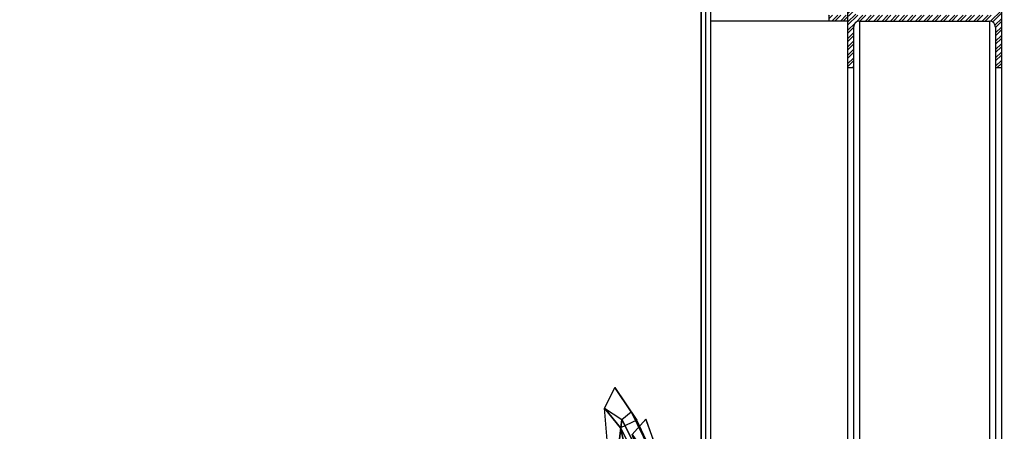
# Model space of a CAD drawing. Units: inches. Extents: x -984 to 5389, y -1061 to 634.
# Drawn here: x -640 to -588, y -37 to -15 of the extents above; entities that cross this region are included whole.
import ezdxf

# ---------------------------------------------------------------- set-up
doc = ezdxf.new("R2010")
doc.units = ezdxf.units.IN
doc.header["$MEASUREMENT"] = 0
doc.linetypes.add('HIDDEN', pattern=[0.375, 0.25, -0.125])
for name, color, linetype in [('HATCH-PLAN', 164, 'Continuous'), ('section', 5, 'Continuous'), ('trap', 30, 'HIDDEN')]:
    doc.layers.add(name, color=color, linetype=linetype)

# ---------------------------------------------------------------- blocks, each defined once
blk = doc.blocks.new('man sitting 3d')
at = {"color": 29}
for points in [[(-378.9485, -0.074, 166.5997), (-378.9981, -0.0908, 166.574), (-378.9993, -0.0793, 166.5605), (-378.9496, -0.0437, 166.5843)], [(-378.9485, -0.074, 166.5997), (-378.9496, -0.0437, 166.5843), (-378.9079, -0.0919, 166.552), (-378.9079, -0.1032, 166.5763)], [(-378.9981, -0.0908, 166.574), (-378.9993, -0.0793, 166.5605), (-378.9749, -0.2227, 166.4909), (-378.9749, -0.2288, 166.5042)], [(-378.9429, -0.2096, 166.5883), (-378.9429, -0.2096, 166.5883), (-378.9485, -0.074, 166.5997), (-378.9981, -0.0908, 166.574)], [(-378.9079, -0.1032, 166.5763), (-378.9041, -0.2395, 166.5448), (-378.9429, -0.2096, 166.5883), (-378.9485, -0.074, 166.5997)], [(-378.9749, -0.2288, 166.5042), (-378.956, -0.2512, 166.5394), (-378.9429, -0.2096, 166.5883), (-378.9981, -0.0908, 166.574)], [(-378.9079, -0.0919, 166.552), (-378.9079, -0.1032, 166.5763), (-378.896, -0.2904, 166.4808), (-378.8948, -0.2864, 166.4612)], [(-378.5612, -0.113, 166.5591), (-378.5579, -0.0904, 166.5389), (-378.6051, -0.1404, 166.5213), (-378.6051, -0.1496, 166.5464)], [(-378.5612, -0.113, 166.5591), (-378.5143, -0.1448, 166.537), (-378.5126, -0.1346, 166.5226), (-378.5579, -0.0904, 166.5389)], [(-378.896, -0.2904, 166.4808), (-378.9041, -0.2395, 166.5448), (-378.9079, -0.1032, 166.5763)]]:
    blk.add_3dface(points, dxfattribs=at)

msp = doc.modelspace()

# ---------------------------------------------------------------- hatches: boundary and pattern name
at = {"layer": 'HATCH-PLAN'}
h = msp.add_hatch(dxfattribs=at)
h.set_pattern_fill('ANSI31', color=256, scale=50, style=0)
h.set_pattern_definition([(45, (92.125, 0), (-4.419417, 4.419417), [])])
h.paths.add_polyline_path([(-594.636, 562.5), (-984.107, 562.5), (-984.107, -544.5), (-594.636, -544.5), (-594.636, -72.125), (-450.884, -72.125), (-450.884, 233.875), (-594.636, 233.875)])
edge = h.paths.add_edge_path(flags=16)
edge.add_line((-603.64, 550.5), (-977.515, 550.5))
edge.add_line((-977.515, 550.5), (-977.515, -528))
edge.add_line((-603.64, -528), (-977.515, -528))
edge.add_line((-603.64, -63.125), (-603.64, -528))
edge.add_line((-603.89, -63.125), (-459.888, -63.125))
edge.add_line((-459.888, -63.125), (-459.888, 26.875))
edge.add_line((-459.576, 28.875), (-459.888, 26.875))
edge.add_line((-459.576, 36.875), (-459.576, 28.875))
edge.add_line((-459.888, 38.875), (-459.576, 36.875))
edge.add_line((-459.888, 38.875), (-459.888, 122.875))
edge.add_line((-459.576, 124.875), (-459.888, 122.875))
edge.add_line((-459.576, 132.875), (-459.576, 124.875))
edge.add_line((-459.888, 134.875), (-459.576, 132.875))
edge.add_line((-459.888, 134.875), (-459.888, 224.875))
edge.add_line((-603.89, 224.875), (-459.888, 224.875))
edge.add_line((-603.64, 550.5), (-603.64, 224.875))
at = {"layer": 'trap'}
h = msp.add_hatch(dxfattribs=at)
h.set_pattern_fill('STEEL', color=256, scale=2.5, style=0)
h.set_pattern_definition([(45, (80.30352, -192), (-0.22097087, 0.22097087), []), (45, (80.30352, -191.84375), (-0.22097087, 0.22097087), [])])
h.paths.add_polyline_path([(-587.996, -12.5), (-588.308, -12.5), (-588.308, -14.656, -0.414214), (-588.621, -14.969), (-595.511, -14.969, -0.414214), (-595.823, -14.656), (-595.823, -12.5), (-596.136, -12.5), (-596.136, -14.969), (-597.136, -14.969), (-597.136, -15.281), (-596.136, -15.281), (-596.136, -17.75), (-595.823, -17.75), (-595.823, -15.594, -0.414214), (-595.511, -15.281), (-588.621, -15.281, -0.414214), (-588.308, -15.594), (-588.308, -17.75), (-587.996, -17.75)])

# ---------------------------------------------------------------- linework, layer by layer
at = {"layer": 'section'}
msp.add_line((-603.89, 224.875), (-603.89, -63.125), dxfattribs=at)
at = {"layer": 'trap', "linetype": 'Continuous'}
for p, q in [((-603.89, -63.125), (-603.89, 224.875)), ((-603.64, -63.125), (-603.64, 224.875)), ((-603.39, -63.125), (-603.39, 224.875)), ((-596.136, 224.875), (-596.136, -63.125)), ((-587.996, -12.5), (-587.996, -17.75)), ((-597.136, -14.969), (-597.136, -15.281)), ((-597.136, -15.281), (-603.39, -15.281)), ((-596.136, -15.281), (-597.136, -15.281)), ((-596.136, -15.281), (-596.136, -17.75)), ((-595.823, -15.594), (-595.823, -17.75)), ((-595.511, -15.281), (-588.621, -15.281)), ((-595.511, -15.281), (-595.511, -59.625)), ((-588.621, -15.281), (-588.621, -59.625)), ((-588.308, -15.594), (-588.308, -17.75)), ((-595.823, -17.75), (-596.136, -17.75)), ((-596.136, -17.75), (-596.136, -60.625)), ((-595.823, -17.75), (-595.823, -59.625)), ((-587.996, -17.75), (-588.308, -17.75)), ((-588.308, -17.75), (-588.308, -59.625)), ((-587.996, -17.75), (-587.996, -59.625)), ((-596.136, -19.125), (-596.136, -60.625))]:
    msp.add_line(p, q, dxfattribs=at)
for centre, start, end in [((-595.511, -15.594), 90, 180), ((-588.621, -15.594), 0, 90)]:
    msp.add_arc(centre, 0.312, start, end, dxfattribs=at)

# ---------------------------------------------------------------- block references
at = {"extrusion": (-1, 0, 6.12303e-17), "xscale": 36, "yscale": 36, "zscale": 36, "rotation": 90}
msp.add_blockref('man sitting 3d', (33.112, 13636.212, -5388.575), dxfattribs=at)

doc.saveas('drawing.dxf')
